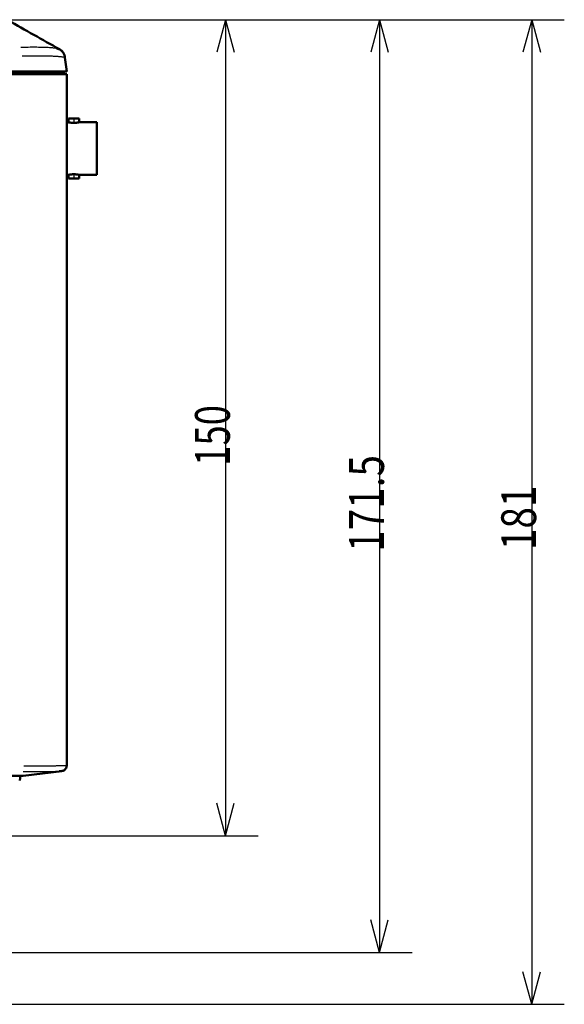
# Model space of a CAD drawing. Units: millimetres. Extents: x 318 to 1037, y 61 to 816.
# Drawn here: x 987 to 1037, y 373 to 463 of the extents above; entities that cross this region are included whole.
import ezdxf

# ---------------------------------------------------------------- set-up
doc = ezdxf.new("R2010")
doc.units = ezdxf.units.MM
doc.layers.add('1', color=7, linetype='Continuous', true_color=0xffffff)
doc.styles.add('kanji', font='simplex.shx', dxfattribs={"bigfont": 'bigfont.shx'})
doc.dimstyles.get("Standard").update_dxf_attribs({"dimtxt": 0.18, "dimasz": 0.18, "dimexe": 0.18, "dimexo": 0.0625, "dimgap": 0.09, "dimtad": 0, "dimtih": 1, "dimtoh": 1, "dimdec": 4, "dimzin": 0, "dimdsep": 46, "dimtxsty": 'Standard', "dimcen": 0.09, "dimadec": 0, "dimazin": 0, "dimtfac": 1, "dimtdec": 4, "dimtofl": 0, "dimtmove": 0, "dimatfit": 3, "dimfxl": 1, "dimtolj": 1, "dimtzin": 0, "dimarcsym": 0})

# ---------------------------------------------------------------- blocks, each defined once
blk = doc.blocks.new('_U11')
at = {"layer": '1', "color": 18, "lineweight": 25}
for p, q in [((982.765858, 463.313601), (1022.701321, 463.313601)), ((1019.701321, 463.313601), (1018.897474, 460.313598)), ((1019.701321, 463.313601), (1019.701321, 377.563601)), ((1019.701321, 463.313601), (1020.505169, 460.313604)), ((1019.701321, 377.563601), (1018.897474, 380.563598)), ((1019.701321, 377.563601), (1020.505169, 380.563604)), ((875.223227, 377.563601), (1022.701321, 377.563601))]:
    blk.add_line(p, q, dxfattribs=at)
at = {"layer": '1', "color": 18, "linetype": 'Continuous', "lineweight": 13, "insert": (1020.104255, 414.400934), "char_height": 3.2, "attachment_point": 7, "rotation": 90, "line_spacing_factor": 0.903614, "style": 'kanji'}
blk.add_mtext('\\W0.8158;171.5', dxfattribs=at)
blk = doc.blocks.new('_Open')
at = {"color": 0, "linetype": 'ByBlock', "lineweight": -2}
for p, q in [((-1, 0.166667), (0, 0)), ((-1, -0.166667), (0, 0)), ((0, 0), (-1, 0))]:
    blk.add_line(p, q, dxfattribs=at)
blk = doc.blocks.new('_U12')
at = {"layer": '1', "color": 18, "lineweight": 25}
for p, q in [((982.765858, 463.313601), (1036.694323, 463.313601)), ((1033.694323, 463.313601), (1032.890476, 460.313598)), ((1033.694323, 463.313601), (1033.694323, 372.813601)), ((1033.694323, 463.313601), (1034.498171, 460.313604)), ((1033.694323, 372.813601), (1032.890476, 375.813598)), ((1033.694323, 372.813601), (1034.498171, 375.813604)), ((822.723227, 372.813601), (1036.694323, 372.813601))]:
    blk.add_line(p, q, dxfattribs=at)
at = {"layer": '1', "color": 18, "linetype": 'Continuous', "lineweight": 13, "insert": (1034.097257, 414.562601), "char_height": 3.2, "attachment_point": 7, "rotation": 90, "line_spacing_factor": 0.903614, "style": 'kanji'}
blk.add_mtext('\\W0.8165;181', dxfattribs=at)
blk = doc.blocks.new('_U13')
at = {"layer": '1', "color": 18, "lineweight": 25}
for p, q in [((986.092541, 463.313601), (1008.52764, 463.313601)), ((1005.52764, 463.313601), (1004.723792, 460.313598)), ((1005.52764, 463.313601), (1005.52764, 388.313601)), ((1005.52764, 463.313601), (1006.331487, 460.313604)), ((1005.52764, 388.313601), (1004.723792, 391.313598)), ((1005.52764, 388.313601), (1006.331487, 391.313604)), ((983.611802, 388.313601), (1008.52764, 388.313601))]:
    blk.add_line(p, q, dxfattribs=at)
at = {"layer": '1', "color": 18, "linetype": 'Continuous', "lineweight": 13, "insert": (1005.930573, 422.312601), "char_height": 3.2, "attachment_point": 7, "rotation": 90, "line_spacing_factor": 0.903614, "style": 'kanji'}
blk.add_mtext('\\W0.7674;150', dxfattribs=at)

msp = doc.modelspace()

# ---------------------------------------------------------------- linework, layer by layer
at = {"layer": '1', "color": 162, "linetype": 'Continuous', "lineweight": 50}
for p, q in [((990.9232, 458.5636), (990.7659, 459.8449)), ((982.986, 458.5636), (990.9232, 458.5636)), ((990.9232, 458.3136), (982.986, 458.3136)), ((989.4231, 458.5599), (990.6712, 458.5137)), ((990.6232, 458.5636), (990.6232, 458.5147)), ((990.6712, 458.3136), (990.6712, 458.5137)), ((990.6732, 458.3136), (990.6732, 458.5636)), ((990.9232, 458.3136), (990.9232, 394.7555)), ((990.9237, 458.3136), (990.9237, 453.8814)), ((991.0781, 453.8816), (990.9232, 453.8816)), ((991.0781, 454.2245), (991.0781, 453.8816)), ((991.5734, 454.2245), (991.0781, 454.2245)), ((992.0687, 454.2245), (991.5734, 454.2245)), ((992.0687, 453.8816), (992.0687, 454.2245)), ((993.6943, 453.8816), (992.0687, 453.8816)), ((993.6943, 451.4686), (993.6943, 453.8816)), ((993.6943, 449.0556), (993.6943, 451.4686)), ((990.9232, 449.0556), (991.0781, 449.0556)), ((990.9236, 449.055), (990.9232, 399.8332)), ((991.0781, 449.0556), (991.0781, 448.7127)), ((992.0687, 448.7127), (992.0687, 449.0556)), ((992.0687, 449.0556), (993.6943, 449.0556)), ((991.0781, 448.7127), (991.5734, 448.7127)), ((992.0687, 448.7127), (991.5734, 448.7127)), ((986.6732, 393.8136), (986.5991, 393.3931)), ((986.9233, 393.8133), (990.481, 394.2578))]:
    msp.add_line(p, q, dxfattribs=at)
at = {"layer": '1', "color": 162, "linetype": 'Continuous', "lineweight": 25}
for p, q in [((991.5734, 454.2245), (991.5734, 453.8302)), ((991.5734, 449.107), (991.5734, 448.7127))]:
    msp.add_line(p, q, dxfattribs=at)
at = {"layer": '1', "color": 162, "linetype": 'Continuous', "lineweight": 50}
msp.add_arc((990.4232, 394.755), 0.5, 277.125016, 294.278843, dxfattribs=at)
for points, degree in [([(990.2625, 460.5983), (988.6874, 461.4821), (987.1123, 462.3658), (985.5372, 463.2496)], 3), ([(990.4338, 460.4786), (990.255, 460.6039), (989.9604, 460.6886)], 2)]:
    msp.add_open_spline(points, degree=degree, dxfattribs=at)
at = {"layer": '1', "color": 162, "linetype": 'Continuous', "lineweight": 25}
for points, knots in [([(990.0767, 460.6577), (990.004, 460.6747), (989.8193, 460.7033), (989.459, 460.7364), (989.0094, 460.7591), (988.5694, 460.77), (988.1829, 460.7743), (987.8783, 460.7751), (987.5576, 460.7736), (987.2219, 460.77), (986.9382, 460.7652), (986.7667, 460.7615), (986.7145, 460.7604)], [0, 0, 0, 0, 0.1481009, 0.2982915, 0.4484037, 0.5984861, 0.6723389, 0.7462072, 0.8200925, 0.8940007, 0.9679237, 1, 1, 1, 1]), ([(986.8216, 459.9823), (986.9464, 459.9847), (987.241, 459.9898), (987.6881, 459.9951), (988.0763, 459.9972), (988.371, 459.9972), (988.5835, 459.9964), (988.788, 459.9947), (988.9841, 459.9921), (989.1716, 459.9888), (989.3503, 459.9846), (989.5198, 459.9795), (989.6799, 459.9735), (989.8304, 459.9667), (989.9711, 459.959), (990.1018, 459.9504), (990.2223, 459.9409), (990.3323, 459.9304), (990.4319, 459.9189), (990.5208, 459.9065), (990.599, 459.8929), (990.666, 459.8782), (990.723, 459.8624), (990.7516, 459.8508), (990.7659, 459.8449)], [0, 0, 0, 0, 0.0589315, 0.1412361, 0.2235427, 0.2643863, 0.3052327, 0.3460822, 0.3869361, 0.4277949, 0.4686563, 0.5095188, 0.5503854, 0.5912594, 0.6321358, 0.6730081, 0.713882, 0.7547642, 0.7956478, 0.836526, 0.8773983, 0.9182717, 0.9591415, 1, 1, 1, 1]), ([(990.2595, 460.5993), (990.2599, 460.5993), (990.2608, 460.5992), (990.262, 460.5986), (990.2625, 460.5983)], [0, 0, 0, 0, 0.4999778, 1, 1, 1, 1]), ([(990.9232, 394.7555), (990.9121, 394.7542), (990.8899, 394.7516), (990.847, 394.7478), (990.797, 394.7441), (990.7393, 394.7407), (990.6741, 394.7373), (990.6016, 394.7342), (990.5216, 394.7312), (990.4344, 394.7284), (990.3401, 394.7258), (990.2386, 394.7233), (990.1301, 394.7211), (990.0147, 394.719), (989.8925, 394.7171), (989.7637, 394.7154), (989.6283, 394.7139), (989.4865, 394.7125), (989.364, 394.7116), (989.2642, 394.7109), (989.1894, 394.7105), (989.1132, 394.7101), (989.0357, 394.7098), (988.9568, 394.7095), (988.8765, 394.7092), (988.795, 394.709), (988.7122, 394.7088), (988.628, 394.7087), (988.5427, 394.7087), (988.456, 394.7086), (988.3682, 394.7087), (988.2791, 394.7087), (988.1889, 394.7089), (988.0975, 394.709), (988.005, 394.7092), (987.9113, 394.7095), (987.8166, 394.7098), (987.7208, 394.7101), (987.6239, 394.7105), (987.526, 394.7109), (987.427, 394.7114), (987.3271, 394.7119), (987.2262, 394.7125), (987.1244, 394.7131), (987.044, 394.7137), (986.9976, 394.714), (986.9856, 394.714)], [0, 0, 0, 0, 0.0337045, 0.0674096, 0.1011148, 0.1348195, 0.1685233, 0.2022271, 0.2359316, 0.2696362, 0.3033405, 0.3370439, 0.3707469, 0.404451, 0.438156, 0.471861, 0.5055658, 0.5392702, 0.5729745, 0.5891824, 0.6053905, 0.6215987, 0.637807, 0.6540152, 0.6702232, 0.686431, 0.7026385, 0.7188458, 0.735053, 0.7512602, 0.7674677, 0.7836754, 0.7998834, 0.8160914, 0.8322994, 0.8485072, 0.8647148, 0.8809222, 0.8971295, 0.9133369, 0.9295444, 0.9457522, 0.9619602, 0.9781683, 0.9943765, 1, 1, 1, 1]), ([(986.923, 394.217), (987.1478, 394.2155), (987.4824, 394.2138), (987.9072, 394.2127), (988.2219, 394.2124), (988.5202, 394.2129), (988.801, 394.214), (989.0634, 394.2158), (989.3067, 394.2182), (989.53, 394.2213), (989.7327, 394.225), (989.9142, 394.2292), (990.0738, 394.234), (990.1721, 394.2378), (990.2196, 394.24), (990.2256, 394.2402)], [0, 0, 0, 0, 0.1429195, 0.2197948, 0.2966724, 0.3735537, 0.4504296, 0.5273103, 0.6041941, 0.681075, 0.7579558, 0.8348435, 0.9117287, 0.9886185, 1, 1, 1, 1])]:
    msp.add_open_spline(points, degree=3, knots=knots, dxfattribs=at)
at = {"layer": '1', "color": 162, "linetype": 'Continuous', "lineweight": 50}
for points, knots in [([(990.2596, 460.5994), (990.2061, 460.6195), (990.152, 460.64), (990.0777, 460.6575), (990.0767, 460.6577)], [0, 0, 0, 0, 0.9867101, 1, 1, 1, 1]), ([(990.7659, 459.8449), (990.763, 459.8657), (990.7572, 459.9073), (990.7436, 459.9687), (990.7264, 460.0293), (990.7054, 460.0886), (990.6807, 460.1465), (990.6524, 460.2028), (990.6207, 460.2571), (990.5856, 460.3093), (990.5474, 460.3592), (990.5061, 460.4066), (990.4619, 460.4513), (990.415, 460.4932), (990.3655, 460.532), (990.3139, 460.5678), (990.2777, 460.5888), (990.2596, 460.5994)], [0, 0, 0, 0, 0.0666244, 0.1332833, 0.199959, 0.2666396, 0.3333178, 0.3999907, 0.4666583, 0.5333226, 0.5999868, 0.666654, 0.733326, 0.8000024, 0.8666796, 0.9333497, 1, 1, 1, 1]), ([(990.2624, 460.5985), (990.2892, 460.5824), (990.3429, 460.5504), (990.4172, 460.493), (990.4862, 460.4295), (990.5488, 460.3596), (990.6047, 460.2842), (990.6532, 460.204), (990.6941, 460.1195), (990.7267, 460.0316), (990.7515, 459.941), (990.7608, 459.8792), (990.7655, 459.8483)], [0, 0, 0, 0, 0.0999995, 0.1999992, 0.2999991, 0.399999, 0.4999991, 0.5999992, 0.6999994, 0.7999996, 0.8999998, 1, 1, 1, 1]), ([(990.7655, 459.8483), (990.7654, 459.8487), (990.7655, 459.8486), (990.7656, 459.847), (990.7658, 459.8456), (990.7659, 459.8449)], [0, 0, 0, 0, 0.322848, 0.6472092, 1, 1, 1, 1]), ([(990.6712, 458.5136), (990.6275, 458.5149), (990.5402, 458.5175), (990.3014, 458.5206), (989.9867, 458.5233), (989.5917, 458.5253), (989.196, 458.5265), (988.8371, 458.527), (988.5408, 458.5273), (988.2267, 458.5274), (987.896, 458.5272), (987.5496, 458.5269), (987.1888, 458.5264), (986.8145, 458.5256), (986.428, 458.5247), (986.0306, 458.5237), (985.6234, 458.5224), (985.2079, 458.521), (984.7853, 458.5194), (984.3571, 458.5176), (984.0682, 458.5164), (983.9237, 458.5157)], [0, 0, 0, 0, 0.0802756, 0.1605491, 0.2408208, 0.321091, 0.4013601, 0.4441197, 0.4868792, 0.5296386, 0.5723979, 0.6151572, 0.6579165, 0.700676, 0.7434357, 0.7861955, 0.8289556, 0.8717161, 0.914477, 0.9572382, 1, 1, 1, 1]), ([(991.0781, 453.8816), (991.08, 453.8813), (991.0837, 453.8807), (991.1135, 453.8745), (991.1595, 453.866), (991.2214, 453.856), (991.2966, 453.8461), (991.3825, 453.8375), (991.476, 453.8311), (991.5409, 453.8306), (991.5734, 453.8302)], [0, 0, 0, 0, 0.1256733, 0.2511846, 0.3759433, 0.5007389, 0.6255343, 0.7502951, 0.8750577, 1, 1, 1, 1]), ([(992.0687, 453.8816), (992.0659, 453.8809), (992.0604, 453.8795), (992.0064, 453.8694), (991.9271, 453.8562), (991.8243, 453.8428), (991.7041, 453.8321), (991.6171, 453.8309), (991.5734, 453.8302)], [0, 0, 0, 0, 0.1673874, 0.3335356, 0.5000112, 0.6663776, 0.8323583, 1, 1, 1, 1]), ([(991.0781, 449.0556), (991.0809, 449.0563), (991.0865, 449.0577), (991.1404, 449.0679), (991.2198, 449.0811), (991.3225, 449.0945), (991.4427, 449.1052), (991.5297, 449.1064), (991.5734, 449.107)], [0, 0, 0, 0, 0.1673874, 0.3335356, 0.5000112, 0.6663776, 0.8323583, 1, 1, 1, 1]), ([(992.0687, 449.0556), (992.0668, 449.0559), (992.0631, 449.0565), (992.0333, 449.0628), (991.9874, 449.0713), (991.9255, 449.0812), (991.8502, 449.0912), (991.7643, 449.0998), (991.6709, 449.1061), (991.6059, 449.1067), (991.5734, 449.107)], [0, 0, 0, 0, 0.1256733, 0.2511846, 0.3759433, 0.5007389, 0.6255343, 0.7502951, 0.8750577, 1, 1, 1, 1]), ([(990.9232, 394.7555), (990.925, 394.6739), (990.8827, 394.5147), (990.7172, 394.3284), (990.563, 394.2667), (990.481, 394.2583)], [0, 0, 0, 0, 0.331357, 0.6644069, 1, 1, 1, 1]), ([(983.9232, 393.8133), (984.1329, 393.8134), (984.5521, 393.8136), (985.1533, 393.8138), (985.6357, 393.8139), (986.0036, 393.8139), (986.2765, 393.8139), (986.5067, 393.8139), (986.6906, 393.8138), (986.8233, 393.8137), (986.9076, 393.8135), (986.918, 393.8134), (986.9233, 393.8133)], [0, 0, 0, 0, 0.1333637, 0.2667232, 0.4000795, 0.4857804, 0.5714813, 0.6571824, 0.7428844, 0.8285879, 0.914293, 1, 1, 1, 1]), ([(990.2256, 394.2402), (990.2604, 394.2418), (990.3299, 394.2455), (990.418, 394.2514), (990.46, 394.256), (990.481, 394.2583)], [0, 0, 0, 0, 0.2987079, 0.6493257, 1, 1, 1, 1])]:
    msp.add_open_spline(points, degree=3, knots=knots, dxfattribs=at)

# ---------------------------------------------------------------- dimensions: what is measured, and where the dimension line sits
at = {"layer": '1', "color": 18, "linetype": 'Continuous', "lineweight": 13}
for base, p1, p2, picture, middle in [((1033.6943, 372.8136), (981.9659, 463.3136), (821.9232, 372.8136), '_U12', (1033.6943, 418.0636)), ((1019.7013, 377.5636), (981.9659, 463.3136), (874.4232, 377.5636), '_U11', (1019.7013, 420.4386)), ((1005.5276, 388.3136), (985.2925, 463.3136), (982.8118, 388.3136), '_U13', (1005.5276, 425.8136))]:
    dim = msp.add_linear_dim(base=base, p1=p1, p2=p2, angle=90, dimstyle='Standard', override={"dimtxt": 3.2, "dimasz": 3, "dimexe": 3, "dimexo": 0.8, "dimgap": 0.8, "dimtad": 1, "dimtih": 0, "dimtoh": 0, "dimdec": 2, "dimlfac": 2, "dimzin": 8, "dimdsep": 46, "dimlunit": 2, "dimtxsty": 'kanji', "dimblk1": 'Open', "dimblk2": 'Open', "dimsah": 1, "dimse1": 0, "dimse2": 0, "dimsd1": 0, "dimsd2": 0, "dimclrd": 18, "dimclre": 18, "dimclrt": 18, "dimtol": 0, "dimtm": -0.1, "dimtfac": 0.6, "dimtdec": 2, "dimtofl": 1, "dimtmove": 0, "dimtzin": 8, "dimlwd": 25, "dimlwe": 25}, dxfattribs=at)
    dim.commit()
    dim.dimension.update_dxf_attribs({"geometry": picture, "text_midpoint": middle, "dimtype": 160})

doc.saveas('drawing.dxf')
